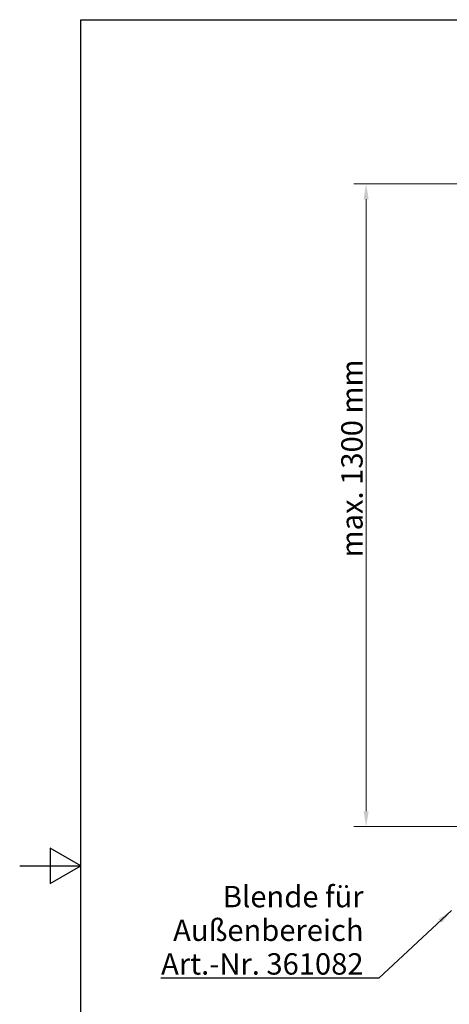
# Model space of a CAD drawing. Units: millimetres. Extents: x 0 to 420, y -1063 to 594.
# Drawn here: x 0 to 141, y 252 to 574 of the extents above; entities that cross this region are included whole.
import ezdxf

# ---------------------------------------------------------------- set-up
doc = ezdxf.new("R2010")
doc.units = ezdxf.units.MM
doc.header["$LTSCALE"] = 2
for name, color, linetype, lineweight in [('Bemaßung (ISO)', 7, 'Continuous', 18), ('Rahmen (ISO)', 7, 'Continuous', 25), ('Symbol (ISO)', 7, 'Continuous', 25)]:
    doc.layers.add(name, color=color, linetype=linetype, lineweight=lineweight)
doc.styles.add('Notiztext (DIN)', font='arial.ttf')
doc.dimstyles.new('Standard (DIN)', dxfattribs={"dimscale": 2, "dimtxt": 3.5, "dimasz": 2.5, "dimexe": 2, "dimexo": 0.5, "dimgap": 0.5, "dimtad": 1, "dimdec": 1, "dimrnd": 1e-08, "dimtxsty": 'Notiztext (DIN)', "dimcen": 0.09, "dimdle": 10, "dimclrd": 256, "dimclre": 256, "dimclrt": 256, "dimadec": 0, "dimazin": 2, "dimtfac": 1, "dimtdec": 1, "dimtmove": 0, "dimatfit": 3, "dimfxl": 0, "dimtolj": 1, "dimtzin": 0, "dimlwd": -1, "dimlwe": -1, "dimarcsym": 0})
doc.dimstyles.new('Standard - Methode 2a (DIN)$7', dxfattribs={"dimscale": 2, "dimtxt": 3.5, "dimasz": 2.5, "dimexe": 3.175, "dimexo": 0.8, "dimgap": 0.8, "dimtad": 1, "dimtih": 1, "dimtoh": 1, "dimrnd": 1e-08, "dimtxsty": 'Notiztext (DIN)', "dimcen": 0.09, "dimdle": 10, "dimclrd": 256, "dimclre": 256, "dimclrt": 256, "dimazin": 2, "dimtfac": 1, "dimtmove": 0, "dimatfit": 3, "dimfxl": 0, "dimtolj": 1, "dimlwd": -1, "dimlwe": -1, "dimarcsym": 0})

# ---------------------------------------------------------------- blocks, each defined once
blk = doc.blocks.new('Ränder Standardrahmen')
at = {"layer": 'Rahmen (ISO)', "flags": 128}
for points in [[(10, 10), (10, 287), (200, 287), (200, 10), (10, 10)], [(0, 148.5), (10, 148.5), (5, 151.39), (5, 145.61), (10, 148.5)]]:
    blk.add_lwpolyline(points, dxfattribs=at)
blk = doc.blocks.new('*D9')
at = {"layer": 'Bemaßung (ISO)', "color": 154, "true_color": 0x004494, "transparency": 16777216}
for p, q in [((175.36, 520.23), (109.43, 520.23)), ((113.43, 314.85), (113.43, 515.23)), ((175.43, 309.85), (109.43, 309.85))]:
    blk.add_line(p, q, dxfattribs=at)
for points in [[(112.6, 515.23), (114.26, 515.23), (113.43, 520.23)], [(112.6, 314.85), (114.26, 314.85), (113.43, 309.85)]]:
    blk.add_solid(points, dxfattribs=at)
at = {"layer": 'Defpoints', "color": 0, "transparency": 16777216}
for p in [(113.43, 520.23), (176.36, 520.23), (176.43, 309.85)]:
    blk.add_point(p, dxfattribs=at)
at = {"layer": 'Bemaßung (ISO)', "color": 154, "transparency": 16777216, "insert": (105.28, 395.82), "char_height": 7, "attachment_point": 1, "rotation": 90, "style": 'Notiztext (DIN)'}
blk.add_mtext('\\A1; \\fArial|b0|i0;\\H7.0000;max. 1300 mm', dxfattribs=at)

msp = doc.modelspace()

# ---------------------------------------------------------------- block references
at = {"xscale": 2, "yscale": 2, "zscale": 2}
msp.add_blockref('Ränder Standardrahmen', (0, 0), dxfattribs=at)

# ---------------------------------------------------------------- texts
at = {"layer": 'Symbol (ISO)', "color": 154, "true_color": 0x004494, "insert": (112.583, 261.386), "char_height": 7, "width": 66.83613, "attachment_point": 9, "line_spacing_factor": 0.944221, "style": 'Notiztext (DIN)'}
msp.add_mtext('\\fArial|b0|i0;Blende für\\P\\fArial|b0|i0;Außenbereich\\P\\fArial|b0|i0;Art.-Nr. 361082', dxfattribs=at)

# ---------------------------------------------------------------- dimensions: what is measured, and where the dimension line sits
at = {"layer": 'Bemaßung (ISO)', "color": 154, "true_color": 0x004494}
dim = msp.add_linear_dim(base=(113.429, 520.232), p1=(176.429, 309.854), p2=(176.361, 520.232), angle=270, text=' \\fArial|b0|i0;\\H7.0000;max. 1300 mm', dimstyle='Standard (DIN)', override={"dimgap": 0.5, "dimdec": 1, "dimlfac": 2.37667, "dimclrt": 154, "dimtol": 0, "dimlim": 0, "dimtp": 0, "dimtm": 0, "dimtdec": 1, "dimtofl": 0, "dimatfit": 1}, dxfattribs=at)
dim.commit()
dim.dimension.update_dxf_attribs({"geometry": '*D9', "text_midpoint": (113.429, 429.198), "dimtype": 160})

# ---------------------------------------------------------------- leaders
at = {"layer": 'Symbol (ISO)', "color": 154, "true_color": 0x004494, "annotation_type": 0, "has_hookline": 1, "hookline_direction": 1, "text_width": 66.338}
msp.add_leader([(141.329, 282.335), (117.583, 260.219), (112.583, 260.219)], dimstyle='Standard - Methode 2a (DIN)$7', override={"dimgap": 0, "dimtad": 1}, dxfattribs=at)

doc.saveas('drawing.dxf')
